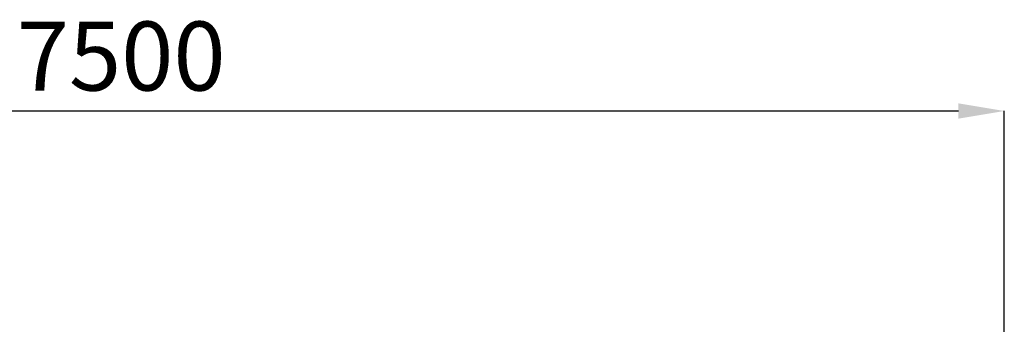
# Model space of a CAD drawing. Units: millimetres. Extents: x 1266 to 26188, y -14981 to 4156.
# Drawn here: x 7295 to 11579, y -3143 to -1818 of the extents above; entities that cross this region are included whole.
import ezdxf

# ---------------------------------------------------------------- set-up
doc = ezdxf.new("R2010")
doc.units = ezdxf.units.MM
doc.header["$PDSIZE"] = -1
doc.layers.add('размер', color=92, linetype='Continuous', lineweight=15)
doc.dimstyles.new('ISO-25', dxfattribs={"dimtxt": 2.5, "dimasz": 2.5, "dimexe": 1.25, "dimexo": 0.625, "dimtad": 1, "dimtxsty": 'Standard', "dimcen": 2.5, "dimadec": 0, "dimazin": 0, "dimtfac": 1, "dimtmove": 0, "dimatfit": 3, "dimfxl": 1, "dimarcsym": 0})

# ---------------------------------------------------------------- blocks, each defined once
blk = doc.blocks.new('*D25')
at = {"layer": 'Defpoints', "color": 0, "transparency": 16777216}
for p in [(11578.6, -2215.3), (3894.3, -7199.9), (11578.6, -8797.4)]:
    blk.add_point(p, dxfattribs=at)
at = {"layer": 'размер', "color": 0, "lineweight": -2, "transparency": 16777216}
for p, q in [((3894.3, -7198.9), (3894.3, -2214.3)), ((4094.3, -2215.3), (11378.6, -2215.3)), ((11578.6, -8796.4), (11578.6, -2214.3))]:
    blk.add_line(p, q, dxfattribs=at)
at = {"layer": 'размер', "color": 0, "transparency": 16777216}
for points in [[(4094.3, -2182), (4094.3, -2248.6), (3894.3, -2215.3)], [(11378.6, -2182), (11378.6, -2248.6), (11578.6, -2215.3)]]:
    blk.add_solid(points, dxfattribs=at)
at = {"layer": 'размер', "color": 0, "transparency": 16777216, "insert": (7736.5, -2015.3), "char_height": 300, "attachment_point": 5}
blk.add_mtext('7500', dxfattribs=at)

msp = doc.modelspace()

# ---------------------------------------------------------------- dimensions: what is measured, and where the dimension line sits
at = {"layer": 'размер'}
dim = msp.add_linear_dim(base=(11578.6, -2215.3), p1=(3894.3, -7199.9), p2=(11578.6, -8797.4), text='7500', dimstyle='ISO-25', override={"dimtxt": 300, "dimasz": 200, "dimexe": 1, "dimexo": 1, "dimgap": 50, "dimdec": 0, "dimzin": 0, "dimadec": 2, "dimtzin": 0}, dxfattribs=at)
dim.commit()
dim.dimension.update_dxf_attribs({"geometry": '*D25', "text_midpoint": (7736.5, -2015.3)})

doc.saveas('drawing.dxf')
